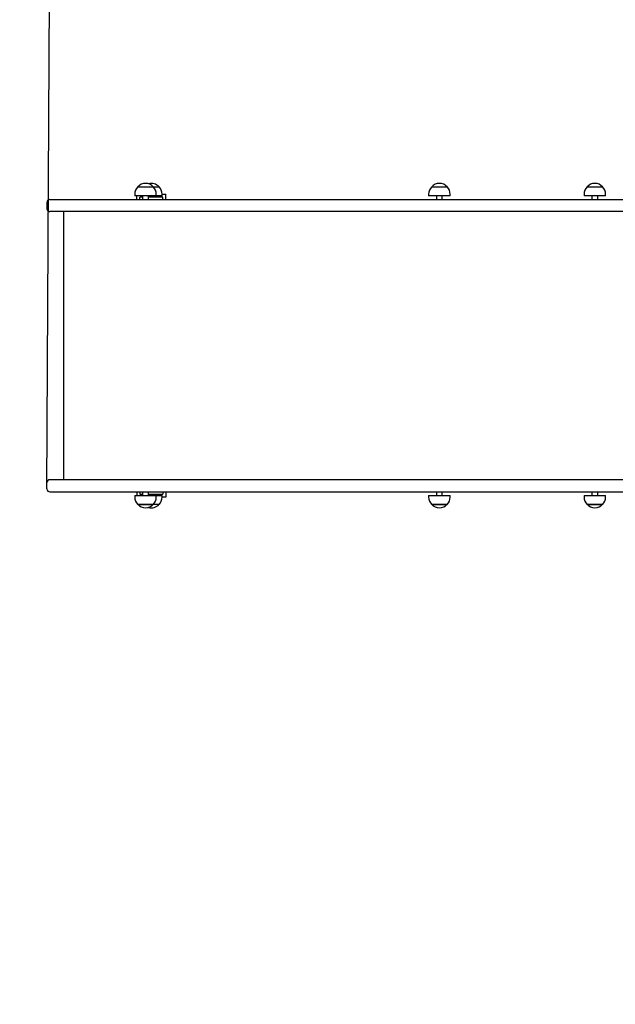
# Model space of a CAD drawing. Units: millimetres. Extents: x 1.5 to 12.1, y 2.6 to 7.8.
# Drawn here: x 3.4 to 4.5, y 4.6 to 6.3 of the extents above; entities that cross this region are included whole.
import ezdxf

# ---------------------------------------------------------------- set-up
doc = ezdxf.new("R2010")
doc.units = ezdxf.units.MM
doc.header["$LTSCALE"] = 60
doc.header["$PDSIZE"] = -1
doc.linetypes.add('SLD-Сплошная', pattern=[0])
doc.styles.get("Standard").update_dxf_attribs({"font": 'isocpeui.ttf'})
doc.dimstyles.new('ISO-25', dxfattribs={"dimtxt": 2.5, "dimasz": 2.5, "dimexe": 1.25, "dimexo": 0.625, "dimtad": 1, "dimtxsty": 'Standard', "dimcen": 2.5, "dimadec": 0, "dimazin": 0, "dimtfac": 1, "dimtmove": 0, "dimatfit": 3, "dimfxl": 1, "dimarcsym": 0})

# ---------------------------------------------------------------- blocks, each defined once
blk = doc.blocks.new('_D_6')
at = {"color": 0, "lineweight": -2, "transparency": 16777216}
for p, q in [((1.4875, 5.5052), (1.4875, 2.5942)), ((11.5465, 5.3632), (11.5465, 2.5942)), ((11.3665, 2.6542), (1.6675, 2.6542))]:
    blk.add_line(p, q, dxfattribs=at)
at = {"color": 0, "transparency": 16777216}
for points in [[(1.6675, 2.6842), (1.6675, 2.6242), (1.4875, 2.6542)], [(11.3665, 2.6842), (11.3665, 2.6242), (11.5465, 2.6542)]]:
    blk.add_solid(points, dxfattribs=at)
at = {"layer": 'Defpoints', "color": 0, "transparency": 16777216}
for p in [(1.4875, 5.5052), (11.5465, 5.3632), (1.4875, 2.6542)]:
    blk.add_point(p, dxfattribs=at)
at = {"color": 0, "transparency": 16777216, "insert": (6.517, 2.9202), "char_height": 0.18, "attachment_point": 2}
blk.add_mtext('10,06м', dxfattribs=at)
blk = doc.blocks.new('*D17')
at = {"color": 0, "lineweight": -2, "transparency": 16777216}
for p, q in [((3.4875, 5.5312), (3.4944, 6.9104)), ((10.0465, 5.4982), (10.0534, 6.8774)), ((3.6741, 6.8495), (9.8731, 6.8183))]:
    blk.add_line(p, q, dxfattribs=at)
at = {"color": 0, "transparency": 16777216}
for points in [[(3.6743, 6.8795), (3.674, 6.8195), (3.4941, 6.8504)], [(9.8733, 6.8483), (9.873, 6.7883), (10.0531, 6.8174)]]:
    blk.add_solid(points, dxfattribs=at)
at = {"layer": 'Defpoints', "color": 0, "transparency": 16777216}
for p in [(10.0531, 6.8174), (3.4875, 5.5312), (10.0465, 5.4982)]:
    blk.add_point(p, dxfattribs=at)
at = {"color": 0, "transparency": 16777216, "insert": (6.7744, 6.9919), "char_height": 0.18, "attachment_point": 5, "rotation": 359.7117}
blk.add_mtext('6,56м', dxfattribs=at)

msp = doc.modelspace()

# ---------------------------------------------------------------- linework, layer by layer
at = {"color": 7, "linetype": 'SLD-Сплошная', "lineweight": 25}
for p, q in [((3.6441, 6.0517), (3.6708, 6.0517)), ((3.6708, 6.0517), (3.6808, 6.0517)), ((4.151, 6.0517), (4.1777, 6.0517)), ((4.4189, 6.0517), (4.4456, 6.0517)), ((3.4875, 6.0252), (3.4875, 6.0142)), ((3.4925, 6.0302), (3.6274, 6.0302)), ((3.6274, 6.0302), (3.7509, 6.0302)), ((3.6389, 6.0392), (3.6389, 6.0362)), ((3.6761, 6.0362), (3.6389, 6.0362)), ((3.6425, 6.0302), (3.6425, 6.0362)), ((3.6475, 6.0302), (3.6475, 6.0342)), ((3.6525, 6.0342), (3.6475, 6.0342)), ((3.6525, 6.0362), (3.6525, 6.0302)), ((3.6625, 6.0302), (3.6625, 6.0362)), ((3.6875, 6.0342), (3.6625, 6.0342)), ((3.6725, 6.0342), (3.6725, 6.0362)), ((3.6761, 6.0362), (3.6761, 6.0392)), ((3.6861, 6.0362), (3.6761, 6.0362)), ((3.6861, 6.0362), (3.6861, 6.0392)), ((3.6861, 6.0392), (3.6925, 6.0392)), ((3.6875, 6.0302), (3.6875, 6.0342)), ((3.6925, 6.0302), (3.6925, 6.0392)), ((3.7509, 6.0302), (4.0165, 6.0302)), ((4.0165, 6.0302), (4.4895, 6.0302)), ((4.1457, 6.0392), (4.1457, 6.0362)), ((4.1829, 6.0362), (4.1457, 6.0362)), ((4.1593, 6.0362), (4.1593, 6.0302)), ((4.1693, 6.0302), (4.1693, 6.0362)), ((4.1829, 6.0362), (4.1829, 6.0392)), ((4.4137, 6.0392), (4.4137, 6.0362)), ((4.4509, 6.0362), (4.4137, 6.0362)), ((4.4273, 6.0362), (4.4273, 6.0302)), ((4.4373, 6.0302), (4.4373, 6.0362)), ((4.4509, 6.0362), (4.4509, 6.0392)), ((3.6274, 6.0092), (3.4925, 6.0092)), ((3.5159, 6.0092), (3.5159, 5.5472)), ((3.7509, 6.0092), (3.6274, 6.0092)), ((4.0165, 6.0092), (3.7509, 6.0092)), ((4.5529, 6.0092), (4.0165, 6.0092)), ((3.4875, 5.5312), (3.4875, 5.5422)), ((3.6274, 5.5472), (3.4925, 5.5472)), ((3.7509, 5.5472), (3.6274, 5.5472)), ((4.0165, 5.5472), (3.7509, 5.5472)), ((4.5529, 5.5472), (4.0165, 5.5472)), ((3.4925, 5.5262), (3.6274, 5.5262)), ((3.6274, 5.5262), (3.7509, 5.5262)), ((3.6389, 5.5202), (3.6389, 5.5172)), ((3.6389, 5.5202), (3.6761, 5.5202)), ((3.6425, 5.5262), (3.6425, 5.5202)), ((3.6475, 5.5262), (3.6475, 5.5222)), ((3.6475, 5.5222), (3.6525, 5.5222)), ((3.6525, 5.5262), (3.6525, 5.5202)), ((3.6625, 5.5202), (3.6625, 5.5262)), ((3.6625, 5.5222), (3.6875, 5.5222)), ((3.6725, 5.5202), (3.6725, 5.5222)), ((3.6761, 5.5172), (3.6761, 5.5202)), ((3.6761, 5.5202), (3.6861, 5.5202)), ((3.6861, 5.5172), (3.6861, 5.5202)), ((3.6925, 5.5172), (3.6861, 5.5172)), ((3.6875, 5.5262), (3.6875, 5.5222)), ((3.6925, 5.5262), (3.6925, 5.5172)), ((3.7509, 5.5262), (4.0165, 5.5262)), ((4.0165, 5.5262), (4.4895, 5.5262)), ((4.1457, 5.5202), (4.1457, 5.5172)), ((4.1457, 5.5202), (4.1829, 5.5202)), ((4.1593, 5.5262), (4.1593, 5.5202)), ((4.1693, 5.5202), (4.1693, 5.5262)), ((4.1829, 5.5172), (4.1829, 5.5202)), ((4.4137, 5.5202), (4.4137, 5.5172)), ((4.4137, 5.5202), (4.4509, 5.5202)), ((4.4273, 5.5262), (4.4273, 5.5202)), ((4.4373, 5.5202), (4.4373, 5.5262)), ((4.4509, 5.5172), (4.4509, 5.5202)), ((3.6594, 5.5047), (3.6441, 5.5047)), ((3.6441, 5.5047), (3.6708, 5.5047)), ((3.6708, 5.5047), (3.6594, 5.5047)), ((3.6808, 5.5047), (3.6708, 5.5047)), ((4.1586, 5.5047), (4.151, 5.5047)), ((4.151, 5.5047), (4.1777, 5.5047)), ((4.1777, 5.5047), (4.1586, 5.5047)), ((4.4265, 5.5047), (4.4189, 5.5047)), ((4.4189, 5.5047), (4.4456, 5.5047)), ((4.4456, 5.5047), (4.4265, 5.5047))]:
    msp.add_line(p, q, dxfattribs=at)
for centre, radius, start, end in [((3.6575, 6.0404), 0.0175, 40.3062, 139.6938), ((3.6675, 6.0404), 0.0175, 40.3062, 106.5957), ((4.1643, 6.0404), 0.0175, 40.3062, 139.6938), ((4.4323, 6.0404), 0.0175, 40.3062, 139.6938), ((3.6564, 6.0392), 0.0175, 134.4352, 180), ((3.6586, 6.0392), 0.0175, 0, 45.5648), ((3.6686, 6.0392), 0.0175, 0, 45.5648), ((4.1632, 6.0392), 0.0175, 134.4352, 180), ((4.1654, 6.0392), 0.0175, 0, 45.5648), ((4.4312, 6.0392), 0.0175, 134.4352, 180), ((4.4334, 6.0392), 0.0175, 0, 45.5648), ((3.4925, 6.0252), 0.005, 90, 180), ((3.4925, 6.0142), 0.005, 180, 270), ((3.4925, 5.5422), 0.005, 90, 180), ((3.4925, 5.5312), 0.005, 180, 270), ((3.6564, 5.5172), 0.0175, 180, 225.5648), ((3.6586, 5.5172), 0.0175, 314.4352, 0), ((3.6686, 5.5172), 0.0175, 314.4352, 0), ((4.1632, 5.5172), 0.0175, 180, 225.5648), ((4.1654, 5.5172), 0.0175, 314.4352, 0), ((4.4312, 5.5172), 0.0175, 180, 225.5648), ((4.4334, 5.5172), 0.0175, 314.4352, 0), ((3.6575, 5.5161), 0.0175, 220.3062, 319.6938), ((3.6675, 5.5161), 0.0175, 253.4043, 319.6938), ((4.1643, 5.5161), 0.0175, 220.3062, 319.6938), ((4.4323, 5.5161), 0.0175, 220.3062, 319.6938)]:
    msp.add_arc(centre, radius, start, end, dxfattribs=at)

# ---------------------------------------------------------------- dimensions: what is measured, and where the dimension line sits
dim = msp.add_aligned_dim(p1=(3.4875, 5.5312), p2=(10.0465, 5.4982), distance=1.3192, dimstyle='ISO-25', override={"dimtxt": 0.18, "dimasz": 0.18, "dimexe": 0.06, "dimexo": 0, "dimgap": 0.05, "dimtoh": 1, "dimzin": 1, "dimpost": 'м', "dimtdec": 3, "dimtzin": 1})
dim.commit()
dim.dimension.update_dxf_attribs({"geometry": '*D17', "text_midpoint": (6.7744, 6.9919)})
at = {"color": 252, "true_color": 0x939598}
dim = msp.add_linear_dim(base=(1.4875, 2.6542), p1=(11.5465, 5.3632), p2=(1.4875, 5.5052), dimstyle='ISO-25', override={"dimtxt": 0.18, "dimasz": 0.18, "dimexe": 0.06, "dimexo": 0, "dimgap": 0.05, "dimtoh": 1, "dimzin": 1, "dimpost": 'м', "dimtdec": 3, "dimtzin": 1}, dxfattribs=at)
dim.commit()
dim.dimension.update_dxf_attribs({"geometry": '_D_6', "text_midpoint": (6.517, 2.6542), "dimtype": 160})

doc.saveas('drawing.dxf')
